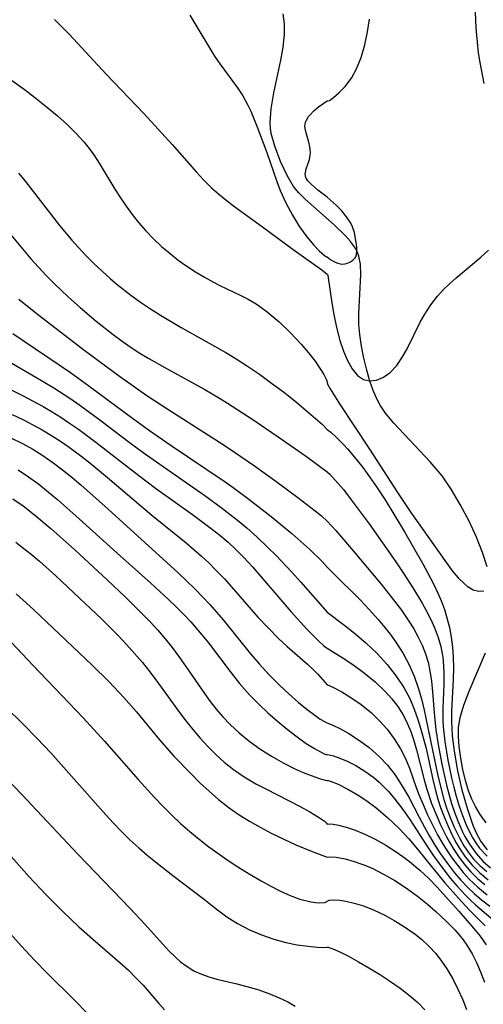
# Model space of a CAD drawing. Units: inches. Extents: x 1297765 to 1303765, y 541448 to 545449.
# Drawn here: x 1301879 to 1302061, y 542209 to 542595 of the extents above; entities that cross this region are included whole.
import ezdxf

# ---------------------------------------------------------------- set-up
doc = ezdxf.new("R2010")
doc.units = ezdxf.units.IN
doc.header["$MEASUREMENT"] = 0
doc.layers.add('HYDRO-Single Line Stream', color=4, linetype='Continuous')
doc.layers.add('Undefined', color=1, linetype='Continuous')

msp = doc.modelspace()

# ---------------------------------------------------------------- linework, layer by layer
at = {"layer": 'HYDRO-Single Line Stream'}
for points in [[(1302062.8, 542380.55), (1302060.98, 542386.1), (1302058.58, 542392.12), (1302055.66, 542398.41), (1302052.18, 542405.03), (1302048.62, 542411), (1302045.08, 542416.25), (1302040.38, 542421.82), (1302026.08, 542436.94), (1302022.85, 542440.87), (1302020.73, 542443.98), (1302019.39, 542446.55), (1302018.02, 542449.84), (1302016.75, 542453.51), (1302015.52, 542457.77), (1302014.39, 542462.49), (1302013.49, 542467.15), (1302012.8, 542471.82), (1302012.44, 542475.65), (1302012.45, 542480.05), (1302013.23, 542495.17), (1302013.05, 542499.34), (1302012.45, 542502.57), (1302011.73, 542504.37), (1302010.67, 542506.2), (1302009.08, 542508.35), (1302007.17, 542510.53), (1302002.66, 542514.9), (1301991.33, 542524.9), (1301988.81, 542527.45), (1301986.81, 542529.89), (1301984.2, 542534.28), (1301981.64, 542539.72), (1301979.37, 542545.7), (1301978, 542550.68), (1301977.71, 542552.67), (1301977.59, 542555.08), (1301977.95, 542560.35), (1301978.99, 542566.71), (1301981.74, 542579.56), (1301982.68, 542584.62), (1301983.27, 542589.61), (1301983.26, 542593.8), (1301982.65, 542597.75)], [(1302062.42, 542279.95), (1302060.03, 542283.31), (1302058.12, 542286.36), (1302056.71, 542289.23), (1302055.42, 542292.61), (1302054.19, 542296.68), (1302053.16, 542300.99), (1302052.36, 542305.37), (1302051.77, 542309.96), (1302051.51, 542313.9), (1302051.54, 542317.35), (1302052.18, 542321.41), (1302053.61, 542326.22), (1302055.7, 542331.67), (1302062.06, 542346.8)]]:
    msp.add_lwpolyline(points, dxfattribs=at)
at = {"layer": 'Undefined'}
for points in [[(1302061.58, 542570.36, 414), (1302060.02, 542578.6, 414), (1302059.41, 542582.46, 414), (1302058.9, 542586.54, 414), (1302058.53, 542590.62, 414), (1302058.3, 542594.71, 414), (1302058.22, 542598.79, 414), (1302058.31, 542602.87, 414), (1302058.72, 542608.19, 414), (1302059.23, 542612.18, 414), (1302059.91, 542616.15, 414), (1302060.72, 542620.09, 414), (1302061.67, 542624, 414)], [(1301892.9, 542595.43, 414), (1301898.78, 542589.56, 414), (1301913.24, 542574.01, 414), (1301928.01, 542558.51, 414), (1301933.65, 542552.47, 414), (1301939.18, 542546.37, 414), (1301948.66, 542535.55, 414), (1301951.59, 542532.42, 414), (1301954.62, 542529.42, 414), (1301957.35, 542526.96, 414), (1301960.18, 542524.62, 414), (1301963.25, 542522.27, 414), (1301974.64, 542514.08, 414), (1301986.57, 542505.17, 414), (1301997.88, 542497.13, 414), (1302000, 542495.5, 414)], [(1301946.01, 542597.18, 412), (1301955.76, 542581.09, 412), (1301957.82, 542578.01, 412), (1301964.76, 542568.63, 412), (1301966.88, 542565.46, 412), (1301968.85, 542561.89, 412), (1301969.98, 542559.44, 412), (1301972.39, 542553.54, 412), (1301976.3, 542543.24, 412), (1301980.26, 542531.84, 412), (1301981.56, 542528.37, 412), (1301983.74, 542523.42, 412), (1301986.32, 542518.59, 412), (1301989.13, 542514.12, 412), (1301991.98, 542510.15, 412), (1301994.7, 542506.86, 412), (1301996.81, 542504.62, 412), (1301998.91, 542502.8, 412), (1301999.65, 542502.33, 412), (1302000, 542502.28, 412)], [(1302000, 542563.48, 412), (1302000.83, 542563.73, 412), (1302002.44, 542564.8, 412), (1302004.6, 542566.62, 412), (1302007.03, 542569.17, 412), (1302009.47, 542572.41, 412), (1302011.52, 542576.06, 412), (1302013.36, 542580.61, 412), (1302014.77, 542585.53, 412), (1302015.83, 542590.62, 412), (1302016.6, 542595.66, 412)], [(1301874.3, 542573.01, 416), (1301881.56, 542567.69, 416), (1301885.15, 542564.98, 416), (1301890.38, 542560.85, 416), (1301894.16, 542557.66, 416), (1301897.81, 542554.35, 416), (1301901.28, 542550.91, 416), (1301904.55, 542547.28, 416), (1301906.5, 542544.85, 416), (1301908.34, 542542.33, 416), (1301910.52, 542539.04, 416), (1301916.68, 542528.86, 416), (1301918.82, 542525.46, 416), (1301921.06, 542522.13, 416), (1301923.4, 542518.89, 416), (1301925.88, 542515.75, 416), (1301928.77, 542512.47, 416), (1301931.81, 542509.35, 416), (1301935, 542506.36, 416), (1301938.32, 542503.53, 416), (1301941.55, 542501.02, 416), (1301944.87, 542498.64, 416), (1301948.28, 542496.38, 416), (1301951.76, 542494.26, 416), (1301955.32, 542492.27, 416), (1301957.78, 542491.01, 416), (1301966.06, 542487.09, 416), (1301968.97, 542485.61, 416), (1301972.05, 542483.79, 416), (1301976.43, 542480.69, 416), (1301981.1, 542476.74, 416), (1301985.59, 542472.41, 416), (1301989.75, 542467.96, 416), (1301992.69, 542464.52, 416), (1301995.22, 542461.28, 416), (1301997.26, 542458.33, 416), (1301998.62, 542456.04, 416), (1301999.66, 542453.91, 416), (1302000.04, 542452.7, 416), (1302000, 542452.52, 416)], [(1302000, 542525.72, 412), (1301996.32, 542528.5, 412), (1301993.64, 542530.8, 412), (1301992.4, 542532.14, 412), (1301991.95, 542532.78, 412), (1301991.61, 542533.44, 412), (1301991.42, 542534.14, 412), (1301991.38, 542534.78, 412), (1301991.44, 542535.44, 412), (1301991.78, 542536.8, 412), (1301993, 542540.52, 412), (1301993.32, 542542.18, 412), (1301993.37, 542542.97, 412), (1301993.28, 542544.56, 412), (1301993.13, 542545.48, 412), (1301992.7, 542547.32, 412), (1301991.67, 542550.95, 412), (1301991.32, 542552.72, 412), (1301991.25, 542553.58, 412), (1301991.31, 542554.42, 412), (1301991.5, 542555.18, 412), (1301991.81, 542555.91, 412), (1301992.67, 542557.33, 412), (1301993.25, 542558.05, 412), (1301994.78, 542559.65, 412), (1301996.59, 542561.19, 412), (1301998.26, 542562.39, 412), (1302000, 542563.48, 412)], [(1301878.76, 542535.16, 418), (1301881.54, 542531.86, 418), (1301884.23, 542528.49, 418), (1301894.92, 542514.58, 418), (1301899.75, 542508.82, 418), (1301902.26, 542506.02, 418), (1301905.31, 542502.79, 418), (1301908.43, 542499.65, 418), (1301911.65, 542496.6, 418), (1301914.95, 542493.64, 418), (1301917.56, 542491.44, 418), (1301922.95, 542487.23, 418), (1301926.75, 542484.52, 418), (1301930.63, 542481.91, 418), (1301934.57, 542479.4, 418), (1301942.6, 542474.58, 418), (1301960.24, 542464.65, 418), (1301964.2, 542462.26, 418), (1301968.68, 542459.36, 418), (1301973.39, 542456.15, 418), (1301978.16, 542452.72, 418), (1301982.83, 542449.22, 418), (1301987.23, 542445.76, 418), (1301993.61, 542440.4, 418), (1301998.08, 542436.38, 418), (1302000, 542434.46, 418)], [(1302000, 542502.28, 412), (1302000.75, 542501.61, 412), (1302001.41, 542501.16, 412), (1302003.14, 542500.23, 412), (1302004.11, 542499.84, 412), (1302005.09, 542499.56, 412), (1302006.04, 542499.43, 412), (1302006.85, 542499.47, 412), (1302007.55, 542499.66, 412), (1302008.85, 542500.24, 412), (1302010.02, 542501.01, 412), (1302010.52, 542501.45, 412), (1302010.95, 542501.94, 412), (1302011.29, 542502.49, 412), (1302011.51, 542503.14, 412), (1302011.65, 542504.58, 412), (1302011.57, 542506.14, 412), (1302011.38, 542507.75, 412), (1302010.66, 542511.79, 412), (1302009.95, 542514.11, 412), (1302009.27, 542515.47, 412), (1302007.56, 542518.02, 412), (1302005.59, 542520.48, 412), (1302003.52, 542522.58, 412), (1302000, 542525.72, 412)], [(1301871.08, 542516.37, 420), (1301883.73, 542501.52, 420), (1301889.72, 542495, 420), (1301892.81, 542491.84, 420), (1301898.47, 542486.45, 420), (1301902.97, 542482.42, 420), (1301909.36, 542476.99, 420), (1301915.94, 542471.79, 420), (1301919.47, 542469.2, 420), (1301923.08, 542466.71, 420), (1301926.5, 542464.49, 420), (1301929.99, 542462.36, 420), (1301937.19, 542458.23, 420), (1301951.97, 542450.15, 420), (1301957.66, 542446.81, 420), (1301960.91, 542444.81, 420), (1301970.73, 542438.38, 420), (1301980.75, 542431.56, 420), (1301991.8, 542423.81, 420), (1302000, 542417.82, 420)], [(1302000, 542495.5, 414), (1302000.14, 542495.39, 414), (1302000.24, 542495, 414), (1302001.76, 542484.16, 414), (1302002.55, 542479.64, 414), (1302003.63, 542474.54, 414), (1302004.98, 542469.43, 414), (1302006.36, 542465.27, 414), (1302007.95, 542461.5, 414), (1302009.76, 542458.29, 414), (1302011.92, 542455.69, 414), (1302014.21, 542454.09, 414), (1302016.53, 542453.52, 414), (1302019.32, 542453.81, 414), (1302022.08, 542454.97, 414), (1302024.7, 542456.88, 414), (1302027.24, 542459.64, 414), (1302029.51, 542462.96, 414), (1302031.31, 542466.19, 414), (1302036.52, 542476.64, 414), (1302038.25, 542479.76, 414), (1302040.58, 542483.38, 414), (1302043.22, 542486.8, 414), (1302045.49, 542489.3, 414), (1302047.91, 542491.67, 414), (1302050.44, 542493.95, 414), (1302060.23, 542502.16, 414), (1302063.3, 542504.91, 414)], [(1301879.02, 542485.69, 422), (1301886.34, 542479.79, 422), (1301897.01, 542471.47, 422), (1301904.5, 542465.74, 422), (1301918.49, 542455.39, 422), (1301929.16, 542447.88, 422), (1301937.4, 542442.42, 422), (1301959.5, 542428.31, 422), (1301963.57, 542425.61, 422), (1301971.47, 542420.16, 422), (1301979.83, 542414.18, 422), (1301988.45, 542407.8, 422), (1301995.27, 542402.51, 422), (1301997.71, 542400.54, 422), (1302000, 542398.5, 422)], [(1301876.58, 542472.17, 424), (1301899.2, 542456.86, 424), (1301906.47, 542451.62, 424), (1301923.54, 542438.91, 424), (1301930.19, 542434.09, 424), (1301938.79, 542428.14, 424), (1301959.89, 542413.9, 424), (1301963.12, 542411.65, 424), (1301969.26, 542407.14, 424), (1301977.99, 542400.35, 424), (1301986.13, 542393.59, 424), (1301993.12, 542387.36, 424), (1301998.03, 542382.61, 424), (1302000, 542380.45, 424)], [(1301869.54, 542464.31, 426), (1301885.65, 542455.01, 426), (1301892.63, 542450.85, 426), (1301898.98, 542446.75, 426), (1301902.93, 542444, 426), (1301910.7, 542438.28, 426), (1301922.24, 542429.54, 426), (1301927.77, 542425.45, 426), (1301934.31, 542420.79, 426), (1301951.9, 542408.57, 426), (1301958.42, 542403.82, 426), (1301964.8, 542398.89, 426), (1301968.47, 542395.81, 426), (1301972.48, 542392.2, 426), (1301976.67, 542388.18, 426), (1301979.89, 542384.95, 426), (1301986.13, 542378.37, 426), (1301989.6, 542374.56, 426), (1302000, 542362.72, 426)], [(1301863.29, 542456.46, 428), (1301880.42, 542447.87, 428), (1301888.51, 542443.49, 428), (1301892.02, 542441.41, 428), (1301895.48, 542439.25, 428), (1301898.88, 542437, 428), (1301902.38, 542434.56, 428), (1301909.23, 542429.48, 428), (1301926.01, 542416.39, 428), (1301932.62, 542411.4, 428), (1301947.12, 542401.02, 428), (1301954.5, 542395.58, 428), (1301957.84, 542392.94, 428), (1301961.08, 542390.18, 428), (1301964.16, 542387.32, 428), (1301967.28, 542384.15, 428), (1301970.63, 542380.48, 428), (1301985.69, 542363.05, 428), (1301992.11, 542355.94, 428), (1301996.84, 542351.17, 428), (1301998.55, 542349.62, 428), (1301999.68, 542348.73, 428), (1302000, 542348.59, 428)], [(1302000, 542452.52, 416), (1302001.17, 542450.38, 416), (1302004.83, 542444.54, 416), (1302016.54, 542426.69, 416), (1302027.53, 542409.72, 416), (1302032.82, 542401.87, 416), (1302046.76, 542382.06, 416), (1302049.07, 542379, 416), (1302051.38, 542376.25, 416), (1302053.7, 542373.93, 416), (1302054.93, 542372.94, 416), (1302057.25, 542371.55, 416), (1302059.46, 542370.91, 416), (1302061.44, 542371.16, 416)], [(1301876.37, 542440.37, 430), (1301880.47, 542438.41, 430), (1301884.5, 542436.32, 430), (1301888.16, 542434.27, 430), (1301891.75, 542432.11, 430), (1301895.28, 542429.85, 430), (1301898.75, 542427.48, 430), (1301903.23, 542424.18, 430), (1301906.8, 542421.38, 430), (1301913.8, 542415.58, 430), (1301924.18, 542406.72, 430), (1301931.15, 542400.87, 430), (1301944.69, 542389.93, 430), (1301950.62, 542384.74, 430), (1301953.49, 542382.04, 430), (1301956.28, 542379.27, 430), (1301959.61, 542375.76, 430), (1301972.8, 542360.8, 430), (1301976.8, 542356.53, 430), (1301981.04, 542352.28, 430), (1301984.27, 542349.24, 430), (1301992.21, 542342.3, 430), (1301994.84, 542339.86, 430), (1301996.31, 542338.37, 430), (1302000, 542334.2, 430)], [(1302000, 542434.46, 418), (1302001.4, 542433.41, 418), (1302003.63, 542431.37, 418), (1302006.56, 542428.39, 418), (1302007.91, 542426.9, 418), (1302010.75, 542423.54, 418), (1302013.91, 542419.49, 418), (1302016.6, 542415.82, 418), (1302019.26, 542411.99, 418), (1302022.42, 542407.22, 418), (1302025.37, 542402.56, 418), (1302030.31, 542394.23, 418), (1302037.31, 542382.03, 418), (1302039.49, 542378.06, 418), (1302041.57, 542374.05, 418), (1302043.5, 542369.99, 418), (1302044.77, 542366.97, 418), (1302045.96, 542363.77, 418), (1302046.98, 542360.51, 418), (1302047.92, 542356.73, 418), (1302048.64, 542352.91, 418), (1302049.16, 542349.04, 418), (1302049.46, 542345.15, 418), (1302049.55, 542340.67, 418), (1302049.43, 542336.46, 418), (1302048.77, 542323.77, 418), (1302048.73, 542319.86, 418), (1302048.83, 542316.99, 418), (1302049.03, 542314.13, 418), (1302049.75, 542308.25, 418), (1302050.43, 542304.18, 418), (1302051.16, 542300.42, 418), (1302052.86, 542292.97, 418), (1302054.88, 542285.69, 418), (1302056.03, 542282.17, 418), (1302057.19, 542279.02, 418), (1302058.48, 542276.04, 418), (1302060.28, 542272.72, 418), (1302062.77, 542269.33, 418)], [(1301876.14, 542431.08, 432), (1301880.39, 542429, 432), (1301884.48, 542426.71, 432), (1301888.44, 542424.21, 432), (1301892.3, 542421.51, 432), (1301896.06, 542418.67, 432), (1301899.71, 542415.72, 432), (1301903.31, 542412.68, 432), (1301913.95, 542403.23, 432), (1301941.48, 542378.2, 432), (1301948.04, 542371.9, 432), (1301951.22, 542368.66, 432), (1301953.93, 542365.73, 432), (1301959.15, 542359.69, 432), (1301969.88, 542346.33, 432), (1301973.25, 542342.39, 432), (1301977.16, 542338.12, 432), (1301981.23, 542334, 432), (1301985.03, 542330.46, 432), (1301988.7, 542327.27, 432), (1301992.11, 542324.51, 432), (1301995.1, 542322.25, 432), (1301997.26, 542320.75, 432), (1301998.86, 542319.73, 432), (1301999.8, 542319.23, 432), (1302000, 542319.21, 432)], [(1301878.7, 542418.6, 434), (1301882.79, 542415.89, 434), (1301886.76, 542412.97, 434), (1301890.63, 542409.89, 434), (1301894.23, 542406.85, 434), (1301901.33, 542400.6, 434), (1301917.42, 542386.01, 434), (1301930.71, 542374.13, 434), (1301937.61, 542367.8, 434), (1301940.98, 542364.56, 434), (1301943.75, 542361.78, 434), (1301946.44, 542358.92, 434), (1301950.82, 542353.87, 434), (1301953.38, 542350.68, 434), (1301962.34, 542338.88, 434), (1301965.61, 542334.77, 434), (1301969.54, 542330.31, 434), (1301972.99, 542326.75, 434), (1301976.67, 542323.24, 434), (1301980.45, 542319.87, 434), (1301984.24, 542316.74, 434), (1301988.16, 542313.75, 434), (1301991.78, 542311.21, 434), (1301994.95, 542309.18, 434), (1301998.54, 542307.22, 434), (1301999.48, 542306.83, 434), (1302000, 542306.77, 434)], [(1302000, 542417.82, 420), (1302001.05, 542416.94, 420), (1302004.19, 542413.44, 420), (1302006.31, 542410.86, 420), (1302009.43, 542406.86, 420), (1302016.39, 542397.39, 420), (1302026.85, 542382.45, 420), (1302029.75, 542378.14, 420), (1302033.78, 542371.92, 420), (1302037.22, 542366.21, 420), (1302038.83, 542363.33, 420), (1302040.59, 542359.87, 420), (1302042.16, 542356.37, 420), (1302043.5, 542352.81, 420), (1302044.56, 542349.19, 420), (1302045.34, 542345.06, 420), (1302045.51, 542343.62, 420), (1302045.76, 542338.99, 420), (1302045.71, 542334.31, 420), (1302045.38, 542324.83, 420), (1302045.38, 542320.06, 420), (1302045.49, 542317.69, 420), (1302046.08, 542311.96, 420), (1302047.3, 542304.65, 420), (1302048.79, 542297.61, 420), (1302049.67, 542294, 420), (1302050.64, 542290.42, 420), (1302051.8, 542286.59, 420), (1302053.09, 542282.84, 420), (1302054.54, 542279.21, 420), (1302055.77, 542276.52, 420), (1302057.14, 542273.94, 420), (1302058.24, 542272.17, 420), (1302059.76, 542270.08, 420), (1302062.7, 542266.87, 420)], [(1301876.6, 542407.21, 436), (1301880.6, 542404.43, 436), (1301885.07, 542401, 436), (1301891.51, 542395.61, 436), (1301900.96, 542387.17, 436), (1301913.8, 542375.32, 436), (1301920.69, 542368.78, 436), (1301927.42, 542362.11, 436), (1301930.48, 542358.89, 436), (1301933.47, 542355.6, 436), (1301936.36, 542352.23, 436), (1301939.15, 542348.79, 436), (1301942.07, 542344.9, 436), (1301944.54, 542341.39, 436), (1301951.83, 542330.78, 436), (1301954.1, 542327.68, 436), (1301956.45, 542324.66, 436), (1301958.98, 542321.64, 436), (1301961.91, 542318.56, 436), (1301965.37, 542315.38, 436), (1301969.24, 542312.23, 436), (1301973.59, 542309.1, 436), (1301978.12, 542306.2, 436), (1301982.66, 542303.61, 436), (1301987.05, 542301.38, 436), (1301990.53, 542299.82, 436), (1301993.65, 542298.57, 436), (1301996.97, 542297.39, 436), (1301999.18, 542296.72, 436), (1302000, 542296.56, 436)], [(1302000, 542398.5, 422), (1302003.36, 542394.77, 422), (1302010.18, 542386.8, 422), (1302021.09, 542373.73, 422), (1302025.49, 542368.23, 422), (1302029.07, 542363.5, 422), (1302032, 542359.24, 422), (1302033.91, 542356.13, 422), (1302035.67, 542352.97, 422), (1302037.22, 542349.73, 422), (1302038.53, 542346.4, 422), (1302039.54, 542343.05, 422), (1302040.29, 542339.63, 422), (1302040.89, 542335.59, 422), (1302041.29, 542331.49, 422), (1302041.91, 542323.19, 422), (1302042.6, 542316.56, 422), (1302043.52, 542310.72, 422), (1302044.95, 542303.04, 422), (1302046.78, 542294.79, 422), (1302047.66, 542291.44, 422), (1302048.8, 542287.57, 422), (1302050.08, 542283.78, 422), (1302051.49, 542280.07, 422), (1302053.08, 542276.48, 422), (1302053.97, 542274.67, 422), (1302055.76, 542271.55, 422), (1302058.38, 542267.91, 422), (1302061.1, 542264.98, 422), (1302064.12, 542262.35, 422)], [(1301877.73, 542390.24, 438), (1301880.46, 542388.18, 438), (1301883.8, 542385.5, 438), (1301887.07, 542382.72, 438), (1301893.48, 542376.98, 438), (1301902.93, 542368.14, 438), (1301911.35, 542360.09, 438), (1301917.92, 542353.52, 438), (1301921.19, 542350.07, 438), (1301924.36, 542346.55, 438), (1301927.44, 542342.95, 438), (1301930.41, 542339.26, 438), (1301933.79, 542334.72, 438), (1301941.97, 542323.36, 438), (1301944.47, 542320.09, 438), (1301947.27, 542316.61, 438), (1301950.17, 542313.23, 438), (1301953.16, 542309.96, 438), (1301956.26, 542306.82, 438), (1301959.51, 542303.84, 438), (1301963.15, 542300.98, 438), (1301967.36, 542298.11, 438), (1301971.99, 542295.34, 438), (1301975.59, 542293.41, 438), (1301985.05, 542288.68, 438), (1301989.37, 542286.44, 438), (1301993.14, 542284.33, 438), (1301996.55, 542282.23, 438), (1301998.88, 542280.6, 438), (1301999.76, 542279.87, 438), (1302000, 542279.49, 438)], [(1302000, 542380.45, 424), (1302000.5, 542379.84, 424), (1302002.01, 542378.33, 424), (1302012.99, 542367.45, 424), (1302016.49, 542363.77, 424), (1302019.99, 542359.88, 424), (1302022.65, 542356.71, 424), (1302024.73, 542354.06, 424), (1302026.66, 542351.4, 424), (1302029.8, 542346.52, 424), (1302032.17, 542342.01, 424), (1302034.06, 542337.59, 424), (1302035.67, 542333.06, 424), (1302036.92, 542328.67, 424), (1302037.98, 542324.2, 424), (1302043.27, 542299.11, 424), (1302044.26, 542294.83, 424), (1302045.81, 542289.16, 424), (1302046.85, 542285.91, 424), (1302048, 542282.7, 424), (1302049.8, 542278.28, 424), (1302051.85, 542274.04, 424), (1302053.61, 542270.97, 424), (1302055.42, 542268.28, 424), (1302057.42, 542265.77, 424), (1302059.9, 542263.17, 424), (1302062.61, 542260.82, 424)], [(1301877.93, 542369.99, 440), (1301884.7, 542363.74, 440), (1301907.73, 542341.94, 440), (1301914.42, 542335.37, 440), (1301920.22, 542329.24, 440), (1301925.14, 542323.55, 440), (1301934.14, 542312.6, 440), (1301939.83, 542306.2, 440), (1301946.58, 542299.17, 440), (1301950.05, 542295.76, 440), (1301953.6, 542292.43, 440), (1301957.25, 542289.2, 440), (1301961.53, 542285.86, 440), (1301965.4, 542283.19, 440), (1301969.44, 542280.66, 440), (1301973.67, 542278.23, 440), (1301977.96, 542275.94, 440), (1301982.91, 542273.51, 440), (1301987.6, 542271.37, 440), (1301994.07, 542268.69, 440), (1302000, 542266.5, 440)], [(1302000, 542362.72, 426), (1302006.35, 542357.91, 426), (1302010.67, 542354.5, 426), (1302015.08, 542350.72, 426), (1302019.54, 542346.45, 426), (1302023.48, 542342.13, 426), (1302027.05, 542337.62, 426), (1302030.08, 542333.11, 426), (1302032.45, 542328.76, 426), (1302034.14, 542324.69, 426), (1302035.58, 542320.55, 426), (1302036.73, 542316.79, 426), (1302038.76, 542309.16, 426), (1302041.38, 542297.04, 426), (1302042.43, 542292.68, 426), (1302043.4, 542289.32, 426), (1302044.49, 542286, 426), (1302045.82, 542282.4, 426), (1302047.28, 542278.88, 426), (1302048.87, 542275.44, 426), (1302050.63, 542272.1, 426), (1302051.73, 542270.23, 426), (1302054.15, 542266.64, 426), (1302056.86, 542263.32, 426), (1302059.88, 542260.31, 426), (1302063.2, 542257.62, 426)], [(1301871.86, 542355.27, 442), (1301884.4, 542341.87, 442), (1301898.75, 542326.99, 442), (1301904.24, 542321.18, 442), (1301912.57, 542312, 442), (1301925.75, 542297, 442), (1301932.24, 542289.9, 442), (1301935.56, 542286.43, 442), (1301938.95, 542283.03, 442), (1301942.43, 542279.75, 442), (1301946.05, 542276.57, 442), (1301949.76, 542273.52, 442), (1301953.56, 542270.58, 442), (1301957.03, 542268.03, 442), (1301960.69, 542265.46, 442), (1301964.86, 542262.75, 442), (1301969.37, 542259.97, 442), (1301974.05, 542257.23, 442), (1301977.91, 542255.08, 442), (1301981.71, 542253.11, 442), (1301985.39, 542251.44, 442), (1301989.29, 542250, 442), (1301993.55, 542248.96, 442), (1301995.44, 542248.7, 442), (1301997.06, 542248.62, 442), (1301998.88, 542248.73, 442), (1301999.68, 542248.94, 442), (1302000, 542249.23, 442)], [(1302000, 542348.59, 428), (1302006.86, 542344.32, 428), (1302010.58, 542341.8, 428), (1302014.64, 542338.82, 428), (1302018.78, 542335.4, 428), (1302022.76, 542331.59, 428), (1302025.34, 542328.68, 428), (1302027.65, 542325.65, 428), (1302029.9, 542322.1, 428), (1302031.55, 542318.93, 428), (1302032.84, 542315.86, 428), (1302034.01, 542312.31, 428), (1302035.06, 542308.69, 428), (1302037.89, 542297.44, 428), (1302038.92, 542293.66, 428), (1302040.95, 542287.58, 428), (1302042.7, 542283.21, 428), (1302044.62, 542278.92, 428), (1302046.72, 542274.73, 428), (1302047.97, 542272.44, 428), (1302049.72, 542269.48, 428), (1302051.74, 542266.42, 428), (1302053.93, 542263.51, 428), (1302056.3, 542260.77, 428), (1302058.96, 542258.15, 428), (1302061.81, 542255.75, 428)], [(1302000, 542334.2, 430), (1302000.78, 542333.94, 430), (1302002.77, 542333, 430), (1302005.69, 542331.42, 430), (1302009.28, 542329.24, 430), (1302013.27, 542326.47, 430), (1302017.36, 542323.14, 430), (1302020.52, 542320.11, 430), (1302023.45, 542316.79, 430), (1302026.26, 542313, 430), (1302028.68, 542309.09, 430), (1302030.67, 542305.21, 430), (1302032.23, 542301.51, 430), (1302034.93, 542293.85, 430), (1302035.93, 542291.18, 430), (1302037.58, 542287.13, 430), (1302039.36, 542283.13, 430), (1302041.28, 542279.19, 430), (1302043.31, 542275.32, 430), (1302045.48, 542271.54, 430), (1302047.29, 542268.64, 430), (1302048.94, 542266.19, 430), (1302051.05, 542263.3, 430), (1302053.3, 542260.53, 430), (1302055.69, 542257.9, 430), (1302059.11, 542254.67, 430), (1302062.8, 542251.74, 430)], [(1301873.79, 542325.4, 444), (1301880.51, 542318.82, 444), (1301886.09, 542313.16, 444), (1301891.47, 542307.48, 444), (1301899.69, 542298.38, 444), (1301913.06, 542283.14, 444), (1301916.07, 542279.86, 444), (1301919.14, 542276.66, 444), (1301922.52, 542273.34, 444), (1301926.01, 542270.14, 444), (1301929.26, 542267.34, 444), (1301932.58, 542264.61, 444), (1301939.33, 542259.32, 444), (1301951.26, 542250.24, 444), (1301956.89, 542245.82, 444), (1301960.62, 542243.09, 444), (1301964.83, 542240.4, 444), (1301969.45, 542237.94, 444), (1301974.16, 542235.94, 444), (1301978.97, 542234.32, 444), (1301983.72, 542233.05, 444), (1301988.2, 542232.13, 444), (1301992.47, 542231.5, 444), (1301995.99, 542231.16, 444), (1301998.53, 542231.05, 444), (1302000, 542231.13, 444)], [(1302000, 542319.21, 432), (1302000.65, 542319.05, 432), (1302002.24, 542318.38, 432), (1302004.96, 542317.05, 432), (1302008.4, 542315.13, 432), (1302012.3, 542312.65, 432), (1302016.4, 542309.62, 432), (1302020.42, 542306.07, 432), (1302023.61, 542302.65, 432), (1302026.49, 542298.99, 432), (1302029.72, 542294.05, 432), (1302031.97, 542290.08, 432), (1302036.03, 542282.16, 432), (1302038.11, 542278.29, 432), (1302040.14, 542274.73, 432), (1302042.27, 542271.23, 432), (1302044.49, 542267.8, 432), (1302047.16, 542264, 432), (1302049.99, 542260.34, 432), (1302052.43, 542257.47, 432), (1302055.01, 542254.73, 432), (1302057.71, 542252.18, 432), (1302060.54, 542249.78, 432), (1302063.79, 542247.3, 432)], [(1301856.12, 542316.29, 446), (1301880, 542291.25, 446), (1301902.09, 542267.67, 446), (1301922.64, 542246.41, 446), (1301928.27, 542240.32, 446), (1301935.43, 542232.31, 446), (1301937.88, 542229.69, 446), (1301940.39, 542227.21, 446), (1301942.43, 542225.42, 446), (1301944.57, 542223.78, 446), (1301947.66, 542221.89, 446), (1301950.69, 542220.5, 446), (1301953.86, 542219.39, 446), (1301957.14, 542218.5, 446), (1301964.04, 542216.89, 446), (1301968.47, 542215.74, 446), (1301973.08, 542214.37, 446), (1301977.71, 542212.73, 446), (1301981.18, 542211.27, 446), (1301984.49, 542209.65, 446), (1301987.37, 542208.03, 446)], [(1302000, 542306.77, 434), (1302000.78, 542306.72, 434), (1302002.46, 542306.27, 434), (1302004.89, 542305.43, 434), (1302007.85, 542304.17, 434), (1302011.2, 542302.48, 434), (1302014.74, 542300.34, 434), (1302018.29, 542297.75, 434), (1302020.4, 542295.93, 434), (1302021.81, 542294.58, 434), (1302024.03, 542292.24, 434), (1302026.15, 542289.78, 434), (1302029.67, 542285.25, 434), (1302032.46, 542281.28, 434), (1302039.36, 542270.5, 434), (1302041.71, 542267.02, 434), (1302046.1, 542261.01, 434), (1302048.42, 542258.11, 434), (1302050.82, 542255.28, 434), (1302054.3, 542251.54, 434), (1302056.2, 542249.67, 434), (1302058.16, 542247.85, 434), (1302068.5, 542238.96, 434)], [(1302000, 542296.56, 436), (1302000.39, 542296.56, 436), (1302001.48, 542296.24, 436), (1302004.28, 542295.12, 436), (1302008.11, 542293.24, 436), (1302012.09, 542290.91, 436), (1302015.55, 542288.6, 436), (1302019.1, 542285.95, 436), (1302023.81, 542281.96, 436), (1302028.04, 542277.88, 436), (1302031.96, 542273.72, 436), (1302035.45, 542269.68, 436), (1302040.96, 542262.78, 436), (1302046.11, 542256.49, 436), (1302051.46, 542250.37, 436), (1302055.71, 542245.87, 436), (1302061.93, 542239.57, 436)], [(1302000, 542279.49, 438), (1302000.82, 542279.57, 438), (1302002.32, 542279.42, 438), (1302004.45, 542279.04, 438), (1302007.43, 542278.27, 438), (1302010.9, 542277.11, 438), (1302014.72, 542275.56, 438), (1302018.78, 542273.59, 438), (1302022.92, 542271.27, 438), (1302027.01, 542268.66, 438), (1302029.67, 542266.78, 438), (1302032.22, 542264.83, 438), (1302036.29, 542261.43, 438), (1302039.88, 542258.07, 438), (1302042.94, 542254.88, 438), (1302051.65, 542245.29, 438), (1302057.38, 542238.67, 438), (1302059.95, 542235.43, 438), (1302062.37, 542232.09, 438)], [(1301874.04, 542268.96, 448), (1301883.06, 542258.84, 448), (1301889.44, 542251.99, 448), (1301896.23, 542245.11, 448), (1301902.52, 542239.21, 448), (1301908.95, 542233.49, 448), (1301918.77, 542224.99, 448), (1301921.96, 542222.09, 448), (1301924.91, 542219.18, 448), (1301927.72, 542216.19, 448), (1301933.84, 542209.08, 448), (1301936.12, 542206.57, 448)], [(1302000, 542266.5, 440), (1302000.96, 542266.68, 440), (1302003.48, 542266.5, 440), (1302006.99, 542265.86, 440), (1302010.62, 542264.86, 440), (1302014, 542263.66, 440), (1302017.56, 542262.14, 440), (1302022.04, 542259.89, 440), (1302026.52, 542257.31, 440), (1302031.1, 542254.3, 440), (1302035.4, 542251.17, 440), (1302039.28, 542248.06, 440), (1302042.6, 542245.12, 440), (1302046.73, 542241.25, 440), (1302050.07, 542237.91, 440), (1302051.62, 542236.17, 440), (1302053.28, 542234.08, 440), (1302054.82, 542231.89, 440), (1302056.82, 542228.57, 440), (1302058.59, 542225.09, 440), (1302060.17, 542221.49, 440), (1302061.68, 542217.45, 440)], [(1302000, 542249.23, 442), (1302000.77, 542249.57, 442), (1302002.95, 542249.7, 442), (1302004.94, 542249.58, 442), (1302007.32, 542249.24, 442), (1302010.62, 542248.49, 442), (1302014.24, 542247.35, 442), (1302018.36, 542245.7, 442), (1302022.58, 542243.67, 442), (1302026.29, 542241.62, 442), (1302029.91, 542239.39, 442), (1302034.44, 542236.26, 442), (1302036.93, 542234.3, 442), (1302040.05, 542231.45, 442), (1302042.59, 542228.61, 442), (1302044.86, 542225.68, 442), (1302046.95, 542222.62, 442), (1302049.24, 542218.72, 442), (1302051.28, 542214.67, 442), (1302053.14, 542210.51, 442), (1302054.64, 542206.71, 442)], [(1301874.66, 542237.51, 450), (1301879.87, 542231.64, 450), (1301885.04, 542226.09, 450), (1301890.15, 542220.85, 450), (1301900.67, 542210.5, 450), (1301906.05, 542204.93, 450)], [(1302000, 542231.13, 444), (1302000.36, 542231.13, 444), (1302002.9, 542230.22, 444), (1302005.44, 542229.04, 444), (1302008.57, 542227.44, 444), (1302012.26, 542225.43, 444), (1302016.3, 542223.1, 444), (1302020.53, 542220.51, 444), (1302024.81, 542217.72, 444), (1302028.62, 542215.02, 444), (1302032.22, 542212.23, 444), (1302035.51, 542209.39, 444), (1302038.3, 542206.61, 444)]]:
    msp.add_polyline3d(points, dxfattribs=at)

doc.saveas('drawing.dxf')
